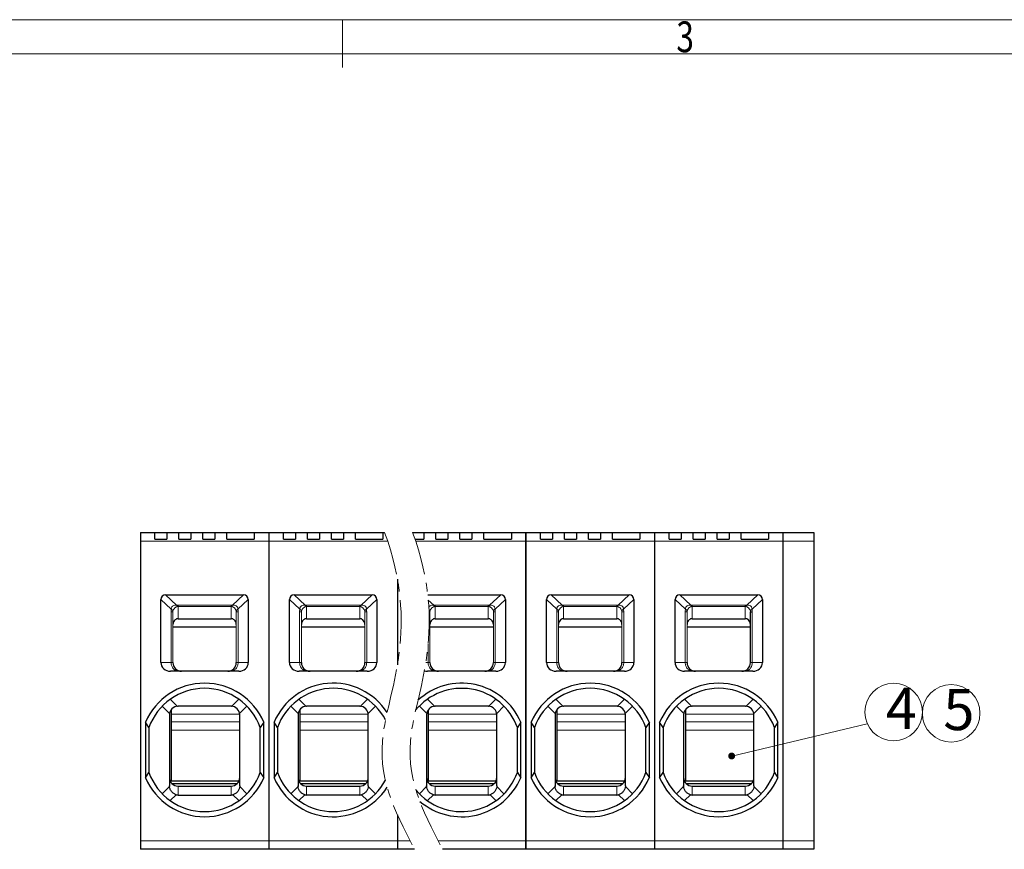
# Model space of a CAD drawing. Units: millimetres. Extents: x 1925 to 2222, y -1995 to -1781.
# Drawn here: x 2050 to 2122, y -1847 to -1786 of the extents above; entities that cross this region are included whole.
import ezdxf
from ezdxf.enums import TextEntityAlignment as Align

# ---------------------------------------------------------------- set-up
doc = ezdxf.new("R2010")
doc.units = ezdxf.units.MM
doc.linetypes.add('CENTER', pattern=[50.8, 31.75, -6.35, 6.35, -6.35])
for name, color, linetype, lineweight in [('center', 1, 'CENTER', 9), ('dim', 31, 'Continuous', 9), ('from', 7, 'Continuous', 13), ('hatch', 61, 'Continuous', 9), ('text', 4, 'Continuous', 13)]:
    doc.layers.add(name, color=color, linetype=linetype, lineweight=lineweight)
doc.styles.add('BOM', font='gbenor.shx', dxfattribs={"width": 0.85, "oblique": 5, "bigfont": 'gbcbig.shx'})
doc.styles.add('romantic', font='romantic.ttf')
doc.styles.add('tony_dim', font='gbenor.shx', dxfattribs={"width": 0.8})
doc.styles.add('TXT', font='txt.shx', dxfattribs={"bigfont": 'gbcbig.shx'})
doc.dimstyles.new('YanXiu', dxfattribs={"dimtxt": 3, "dimasz": 2, "dimexe": 1, "dimexo": 0.1, "dimgap": 1, "dimtad": 1, "dimzin": 0, "dimdsep": 46, "dimtxsty": 'BOM', "dimblk": 'CLOSEDBLANK', "dimcen": 0.09, "dimclrd": 256, "dimclre": 256, "dimclrt": 256, "dimadec": 0, "dimazin": 0, "dimtfac": 1, "dimtmove": 0, "dimatfit": 3, "dimldrblk": 'CLOSEDBLANK', "dimfxl": 1, "dimtolj": 1, "dimtzin": 0, "dimlwd": -1, "dimarcsym": 0})

# ---------------------------------------------------------------- blocks, each defined once
blk = doc.blocks.new('对外图框')
at = {"layer": 'from', "color": 7, "lineweight": 9}
for p, q in [((1332.066, 991.409), (1619.066, 991.409)), ((1475.566, 991.409), (1475.566, 987.912)), ((1334.566, 988.909), (1616.566, 988.909))]:
    blk.add_line(p, q, dxfattribs=at)
at = {"layer": 'from', "color": 123, "lineweight": 9, "style": 'BOM', "width": 0.75}
blk.add_text('3', height=2.25, dxfattribs=at).set_placement((1500.566, 990.161), align=Align.MIDDLE_CENTER)
for tag, p, height in [('TL02', (1341.476, 984.908), 3), ('MM', (1581.013, 815.233), 2.5), ('1', (1611.572, 815.032), 2.5), ('1:1', (1581.013, 810.239), 2.5), ('TL-02-NAME-ASM.', (1577.329, 795.173), 2.5)]:
    blk.add_attdef(tag, p, '', height=height, dxfattribs=at)
at = {"layer": 'from', "color": 123, "lineweight": 9, "style": 'TXT'}
blk.add_attdef('唐麒贸', text='', height=3, dxfattribs=at).set_placement((1525.344, 816.385), align=Align.MIDDLE_CENTER)
at = {"layer": 'from', "color": 123, "lineweight": 9, "style": 'BOM'}
blk.add_attdef('DWG.DATE', text='', height=3, dxfattribs=at).set_placement((1544.32, 816.385), align=Align.MIDDLE_LEFT)
at = {"layer": 'from', "color": 123, "lineweight": 9, "style": 'BOM', "width": 0.75}
blk.add_attdef('1', text='', height=2.5, dxfattribs=at).set_placement((1609.557, 815.032), align=Align.RIGHT)
at = {"layer": 'from', "color": 123, "lineweight": 30, "style": 'romantic', "flags": 12}
blk.add_attdef('TLB-100-XP-XC', text='', height=3, dxfattribs=at).set_placement((1596.217, 803.976), align=Align.MIDDLE_CENTER)
blk = doc.blocks.new('_ClosedBlank')
at = {"color": 0, "linetype": 'ByBlock', "lineweight": -2}
for p, q in [((-1, 0.167), (0, 0)), ((-1, 0.167), (-1, -0.167)), ((0, 0), (-1, -0.167))]:
    blk.add_line(p, q, dxfattribs=at)

msp = doc.modelspace()

# ---------------------------------------------------------------- linework, layer by layer
at = {"color": 7, "linetype": 'Continuous'}
for p, q in [((2058.642, -1823.603), (2058.642, -1846.728)), ((2058.642, -1823.603), (2076.46, -1823.603)), ((2059.704, -1824.103), (2059.704, -1823.603)), ((2059.704, -1824.103), (2060.579, -1824.103)), ((2060.579, -1823.603), (2060.579, -1824.103)), ((2061.454, -1824.103), (2061.454, -1823.603)), ((2061.454, -1824.103), (2062.329, -1824.103)), ((2062.329, -1823.603), (2062.329, -1824.103)), ((2063.204, -1824.103), (2063.204, -1823.603)), ((2063.204, -1824.103), (2064.079, -1824.103)), ((2064.079, -1823.603), (2064.079, -1824.103)), ((2064.954, -1824.103), (2064.954, -1823.603)), ((2064.954, -1824.103), (2066.954, -1824.103)), ((2066.954, -1823.603), (2066.954, -1824.103)), ((2068.017, -1823.603), (2068.017, -1846.728)), ((2069.079, -1824.103), (2069.079, -1823.603)), ((2069.079, -1824.103), (2069.954, -1824.103)), ((2069.954, -1823.603), (2069.954, -1824.103)), ((2070.829, -1824.103), (2070.829, -1823.603)), ((2070.829, -1824.103), (2071.704, -1824.103)), ((2071.704, -1823.603), (2071.704, -1824.103)), ((2072.579, -1824.103), (2072.579, -1823.603)), ((2072.579, -1824.103), (2073.454, -1824.103)), ((2073.454, -1823.603), (2073.454, -1824.103)), ((2074.329, -1824.103), (2074.329, -1823.603)), ((2074.329, -1824.103), (2076.329, -1824.103)), ((2076.329, -1823.603), (2076.329, -1824.103)), ((2078.504, -1823.603), (2086.767, -1823.603)), ((2078.679, -1824.103), (2079.329, -1824.103)), ((2079.329, -1823.603), (2079.329, -1824.103)), ((2080.204, -1824.103), (2080.204, -1823.603)), ((2080.204, -1824.103), (2081.079, -1824.103)), ((2081.079, -1823.603), (2081.079, -1824.103)), ((2081.954, -1824.103), (2081.954, -1823.603)), ((2081.954, -1824.103), (2082.829, -1824.103)), ((2082.829, -1823.603), (2082.829, -1824.103)), ((2083.704, -1824.103), (2083.704, -1823.603)), ((2083.704, -1824.103), (2085.704, -1824.103)), ((2085.704, -1823.603), (2085.704, -1824.103)), ((2086.767, -1846.728), (2086.767, -1823.603)), ((2086.767, -1823.603), (2107.767, -1823.603)), ((2086.767, -1823.603), (2086.767, -1846.728)), ((2087.829, -1824.103), (2087.829, -1823.603)), ((2087.829, -1824.103), (2088.704, -1824.103)), ((2088.704, -1823.603), (2088.704, -1824.103)), ((2089.579, -1824.103), (2089.579, -1823.603)), ((2089.579, -1824.103), (2090.454, -1824.103)), ((2090.454, -1823.603), (2090.454, -1824.103)), ((2091.329, -1824.103), (2091.329, -1823.603)), ((2091.329, -1824.103), (2092.204, -1824.103)), ((2092.204, -1823.603), (2092.204, -1824.103)), ((2093.079, -1824.103), (2093.079, -1823.603)), ((2093.079, -1824.103), (2095.079, -1824.103)), ((2095.079, -1823.603), (2095.079, -1824.103)), ((2096.142, -1823.603), (2096.142, -1846.728)), ((2097.204, -1824.103), (2097.204, -1823.603)), ((2097.204, -1824.103), (2098.079, -1824.103)), ((2098.079, -1823.603), (2098.079, -1824.103)), ((2098.954, -1824.103), (2098.954, -1823.603)), ((2098.954, -1824.103), (2099.829, -1824.103)), ((2099.829, -1823.603), (2099.829, -1824.103)), ((2100.704, -1824.103), (2100.704, -1823.603)), ((2100.704, -1824.103), (2101.579, -1824.103)), ((2101.579, -1823.603), (2101.579, -1824.103)), ((2102.454, -1824.103), (2102.454, -1823.603)), ((2102.454, -1824.103), (2104.454, -1824.103)), ((2104.454, -1823.603), (2104.454, -1824.103)), ((2105.517, -1846.728), (2105.517, -1823.603)), ((2107.767, -1823.603), (2107.767, -1846.728)), ((2077.392, -1827.009), (2077.392, -1833.275)), ((2060.482, -1828.165), (2066.176, -1828.165)), ((2069.857, -1828.165), (2075.551, -1828.165)), ((2079.604, -1828.165), (2084.926, -1828.165)), ((2088.607, -1828.165), (2094.301, -1828.165)), ((2097.982, -1828.165), (2103.676, -1828.165)), ((2060.142, -1833.103), (2060.142, -1828.501)), ((2066.517, -1828.501), (2066.517, -1833.103)), ((2069.517, -1833.103), (2069.517, -1828.501)), ((2075.892, -1828.501), (2075.892, -1833.103)), ((2085.267, -1828.501), (2085.267, -1833.103)), ((2088.267, -1833.103), (2088.267, -1828.501)), ((2094.642, -1828.501), (2094.642, -1833.103)), ((2097.642, -1833.103), (2097.642, -1828.501)), ((2104.017, -1828.501), (2104.017, -1833.103)), ((2103.142, -1829.407), (2103.274, -1829.407)), ((2103.142, -1833.103), (2103.142, -1829.407)), ((2061.017, -1830.488), (2065.642, -1830.488)), ((2061.392, -1829.898), (2065.267, -1829.898)), ((2070.392, -1830.488), (2075.017, -1830.488)), ((2070.767, -1829.898), (2074.642, -1829.898)), ((2079.767, -1830.488), (2084.392, -1830.488)), ((2080.142, -1829.898), (2084.017, -1829.898)), ((2089.142, -1830.488), (2093.767, -1830.488)), ((2089.517, -1829.898), (2093.392, -1829.898)), ((2098.517, -1830.488), (2103.142, -1830.488)), ((2098.892, -1829.898), (2102.767, -1829.898)), ((2065.818, -1833.728), (2060.84, -1833.728)), ((2075.193, -1833.728), (2070.215, -1833.728)), ((2084.568, -1833.728), (2079.59, -1833.728)), ((2093.943, -1833.728), (2088.965, -1833.728)), ((2103.318, -1833.728), (2098.34, -1833.728)), ((2065.267, -1836.289), (2061.392, -1836.289)), ((2065.284, -1836.29), (2065.267, -1836.289)), ((2074.642, -1836.289), (2070.767, -1836.289)), ((2074.659, -1836.29), (2074.642, -1836.289)), ((2084.017, -1836.289), (2080.142, -1836.289)), ((2084.034, -1836.29), (2084.017, -1836.289)), ((2093.392, -1836.289), (2089.517, -1836.289)), ((2093.409, -1836.29), (2093.392, -1836.289)), ((2102.767, -1836.289), (2098.892, -1836.289)), ((2102.784, -1836.29), (2102.767, -1836.289)), ((2060.767, -1836.915), (2060.766, -1842.103)), ((2060.892, -1836.546), (2060.892, -1841.726)), ((2065.892, -1842.103), (2065.892, -1836.915)), ((2070.142, -1836.915), (2070.141, -1842.103)), ((2070.267, -1836.546), (2070.267, -1841.726)), ((2075.267, -1842.103), (2075.267, -1836.915)), ((2079.517, -1836.915), (2079.516, -1842.103)), ((2079.642, -1836.546), (2079.642, -1841.726)), ((2084.642, -1842.103), (2084.642, -1836.915)), ((2088.892, -1836.915), (2088.891, -1842.103)), ((2089.017, -1836.546), (2089.017, -1841.726)), ((2094.017, -1842.103), (2094.017, -1836.915)), ((2098.267, -1836.915), (2098.266, -1842.103)), ((2098.392, -1836.546), (2098.392, -1841.726)), ((2103.392, -1842.103), (2103.392, -1836.915)), ((2059.017, -1837.453), (2059.017, -1841.502)), ((2059.267, -1837.843), (2059.017, -1837.453)), ((2067.642, -1837.453), (2067.392, -1837.843)), ((2067.642, -1841.502), (2067.642, -1837.453)), ((2068.392, -1837.453), (2068.392, -1841.502)), ((2068.642, -1837.843), (2068.392, -1837.453)), ((2086.392, -1837.453), (2086.142, -1837.843)), ((2086.392, -1841.502), (2086.392, -1837.453)), ((2087.142, -1837.453), (2087.142, -1841.502)), ((2087.392, -1837.843), (2087.142, -1837.453)), ((2095.767, -1837.453), (2095.517, -1837.843)), ((2095.767, -1841.502), (2095.767, -1837.453)), ((2096.517, -1837.453), (2096.517, -1841.502)), ((2096.767, -1837.843), (2096.517, -1837.453)), ((2105.142, -1837.453), (2104.892, -1837.843)), ((2105.142, -1841.502), (2105.142, -1837.453)), ((2059.267, -1837.843), (2059.267, -1841.112)), ((2067.392, -1841.112), (2067.392, -1837.843)), ((2068.642, -1837.843), (2068.642, -1841.112)), ((2086.142, -1841.112), (2086.142, -1837.843)), ((2087.392, -1837.843), (2087.392, -1841.112)), ((2095.517, -1841.112), (2095.517, -1837.843)), ((2096.767, -1837.843), (2096.767, -1841.112)), ((2104.892, -1841.112), (2104.892, -1837.843)), ((2059.017, -1841.502), (2059.267, -1841.112)), ((2067.392, -1841.112), (2067.642, -1841.502)), ((2068.392, -1841.502), (2068.642, -1841.112)), ((2086.142, -1841.112), (2086.392, -1841.502)), ((2087.142, -1841.502), (2087.392, -1841.112)), ((2095.517, -1841.112), (2095.767, -1841.502)), ((2096.517, -1841.502), (2096.767, -1841.112)), ((2104.892, -1841.112), (2105.142, -1841.502)), ((2060.819, -1841.726), (2065.839, -1841.726)), ((2065.67, -1841.96), (2060.989, -1841.96)), ((2070.194, -1841.726), (2075.214, -1841.726)), ((2075.045, -1841.96), (2070.364, -1841.96)), ((2079.569, -1841.726), (2084.589, -1841.726)), ((2084.42, -1841.96), (2079.739, -1841.96)), ((2088.944, -1841.726), (2093.964, -1841.726)), ((2093.795, -1841.96), (2089.114, -1841.96)), ((2098.319, -1841.726), (2103.339, -1841.726)), ((2103.17, -1841.96), (2098.489, -1841.96)), ((2060.766, -1842.103), (2060.767, -1842.155)), ((2061.392, -1842.115), (2065.267, -1842.115)), ((2061.392, -1842.764), (2065.267, -1842.764)), ((2065.892, -1842.103), (2065.892, -1842.155)), ((2070.141, -1842.103), (2070.142, -1842.155)), ((2070.767, -1842.115), (2074.642, -1842.115)), ((2074.642, -1842.764), (2070.767, -1842.764)), ((2075.267, -1842.103), (2075.267, -1842.155)), ((2079.516, -1842.103), (2079.517, -1842.155)), ((2080.142, -1842.115), (2084.017, -1842.115)), ((2084.017, -1842.764), (2080.142, -1842.764)), ((2084.642, -1842.103), (2084.642, -1842.155)), ((2088.891, -1842.103), (2088.892, -1842.155)), ((2089.517, -1842.115), (2093.392, -1842.115)), ((2093.392, -1842.764), (2089.517, -1842.764)), ((2094.017, -1842.103), (2094.017, -1842.155)), ((2098.266, -1842.103), (2098.267, -1842.155)), ((2098.892, -1842.115), (2102.767, -1842.115)), ((2102.767, -1842.764), (2098.892, -1842.764)), ((2103.392, -1842.103), (2103.392, -1842.155)), ((2077.392, -1844.199), (2077.392, -1846.728)), ((2078.636, -1846.728), (2058.642, -1846.728)), ((2086.767, -1846.728), (2080.679, -1846.728)), ((2107.767, -1846.728), (2086.767, -1846.728))]:
    msp.add_line(p, q, dxfattribs=at)
for centre, radius, start, end in [((2061.642, -1833.103), 0.625, 180, 270), ((2065.017, -1833.103), 0.625, 270, 0), ((2071.017, -1833.103), 0.625, 180, 270), ((2074.392, -1833.103), 0.625, 270, 0), ((2080.392, -1833.103), 0.625, 180, 270), ((2083.767, -1833.103), 0.625, 270, 0), ((2089.767, -1833.103), 0.625, 180, 270), ((2093.142, -1833.103), 0.625, 270, 0), ((2099.142, -1833.103), 0.625, 180, 270), ((2102.517, -1833.103), 0.625, 270, 0), ((2063.329, -1839.29), 4.687, 23.07445, 156.92694), ((2072.704, -1839.29), 4.687, 32.86244, 156.92694), ((2082.079, -1839.29), 4.687, 23.07445, 132.84073), ((2091.454, -1839.29), 4.687, 23.07445, 156.92694), ((2100.829, -1839.29), 4.687, 23.07445, 156.92694), ((2063.329, -1839.29), 4.312, 19.60497, 160.39543), ((2072.704, -1839.29), 4.312, 27.63395, 160.39543), ((2082.079, -1839.29), 4.312, 19.60497, 141.12951), ((2091.454, -1839.29), 4.312, 19.60497, 160.39543), ((2100.829, -1839.29), 4.312, 19.60497, 160.39543), ((2061.392, -1836.915), 0.625, 90, 180), ((2061.311, -1833.613), 2.677, 270.6108, 271.36467), ((2061.188, -1828.056), 8.236, 271.29548, 271.41559), ((2065.267, -1836.915), 0.625, 0, 89.99439), ((2065.348, -1833.607), 2.683, 268.63242, 269.38141), ((2070.767, -1836.915), 0.625, 90, 180), ((2070.686, -1833.613), 2.677, 270.61079, 271.36467), ((2070.563, -1828.057), 8.234, 271.29547, 271.41561), ((2074.642, -1836.915), 0.625, 0, 89.99439), ((2074.723, -1833.607), 2.683, 268.63242, 269.38141), ((2080.142, -1836.915), 0.625, 90, 180), ((2080.061, -1833.613), 2.677, 270.61079, 271.36467), ((2079.938, -1828.057), 8.234, 271.29547, 271.41561), ((2084.017, -1836.915), 0.625, 0, 89.99439), ((2084.098, -1833.607), 2.683, 268.63242, 269.38141), ((2089.517, -1836.915), 0.625, 90, 180), ((2089.436, -1833.613), 2.677, 270.61079, 271.36467), ((2089.313, -1828.057), 8.234, 271.29547, 271.41561), ((2093.392, -1836.915), 0.625, 0, 89.99439), ((2093.473, -1833.607), 2.683, 268.63242, 269.38141), ((2098.892, -1836.915), 0.625, 90, 180), ((2098.811, -1833.613), 2.677, 270.61079, 271.36467), ((2098.688, -1828.057), 8.234, 271.29547, 271.41561), ((2102.767, -1836.915), 0.625, 0, 89.99439), ((2102.848, -1833.607), 2.683, 268.63242, 269.38141), ((2063.329, -1839.665), 4.312, 199.60497, 340.39543), ((2072.704, -1839.665), 4.312, 199.60497, 332.06852), ((2082.079, -1839.665), 4.312, 219.52893, 340.39543), ((2091.454, -1839.665), 4.312, 199.60497, 340.39543), ((2100.829, -1839.665), 4.312, 199.60497, 340.39543), ((2063.329, -1839.665), 4.687, 203.07445, 336.92694), ((2061.392, -1841.49), 0.625, 180, 270), ((2065.267, -1841.49), 0.625, 270, 0), ((2072.704, -1839.665), 4.687, 203.07445, 327.27207), ((2070.767, -1841.49), 0.625, 180, 270), ((2074.642, -1841.49), 0.625, 270, 0), ((2082.079, -1839.665), 4.687, 229.48169, 336.92694), ((2080.142, -1841.49), 0.625, 180, 270), ((2084.017, -1841.49), 0.625, 270, 0), ((2091.454, -1839.665), 4.687, 203.07445, 336.92694), ((2089.517, -1841.49), 0.625, 180, 270), ((2093.392, -1841.49), 0.625, 270, 0), ((2100.829, -1839.665), 4.687, 203.07445, 336.92694), ((2098.892, -1841.49), 0.625, 180, 270), ((2102.767, -1841.49), 0.625, 270, 0)]:
    msp.add_arc(centre, radius, start, end, dxfattribs=at)
for centre, major_axis, ratio, start_param, end_param in [((2060.561, -1828.578), (0.333, -0.308), 0.826618, -3.871368, -2.489269), ((2066.097, -1828.578), (0.333, 0.308), 0.826618, -0.652324, 0.729775), ((2069.936, -1828.578), (0.333, -0.308), 0.826618, -3.871368, -2.489269), ((2075.472, -1828.578), (0.333, 0.308), 0.826618, -0.652324, 0.729775), ((2084.847, -1828.578), (0.333, 0.308), 0.826618, -0.652324, 0.729775), ((2088.686, -1828.578), (0.333, -0.308), 0.826618, -3.871368, -2.489269), ((2094.222, -1828.578), (0.333, 0.308), 0.826618, -0.652324, 0.729775), ((2098.061, -1828.578), (0.333, -0.308), 0.826618, -3.871368, -2.489269), ((2103.597, -1828.578), (0.333, 0.308), 0.826618, -0.652324, 0.729775), ((2061.392, -1830.321), (0, -0.424), 0.884554, -2.507276, -1.570796), ((2065.267, -1830.321), (0, -0.424), 0.884554, 1.570796, 2.507276), ((2070.767, -1830.321), (0, -0.424), 0.884554, -2.507276, -1.570796), ((2074.642, -1830.321), (0, -0.424), 0.884554, 1.570796, 2.507276), ((2080.142, -1830.321), (0, -0.424), 0.884554, -2.507276, -1.570796), ((2084.017, -1830.321), (0, -0.424), 0.884554, 1.570796, 2.507276), ((2089.517, -1830.321), (0, -0.424), 0.884554, -2.507276, -1.570796), ((2093.392, -1830.321), (0, -0.424), 0.884554, 1.570796, 2.507276), ((2098.892, -1830.321), (0, -0.424), 0.884554, -2.507276, -1.570796), ((2102.767, -1830.321), (0, -0.424), 0.884554, 1.570796, 2.507276), ((2060.84, -1833.103), (0.699, 0), 0.894427, -3.141593, -1.570796), ((2065.818, -1833.103), (0.699, 0), 0.894427, -1.570796, 0), ((2070.215, -1833.103), (0.699, 0), 0.894427, -3.141593, -1.570796), ((2075.193, -1833.103), (0.699, 0), 0.894427, -1.570796, 0), ((2084.568, -1833.103), (0.699, 0), 0.894427, -1.570796, 0), ((2088.965, -1833.103), (0.699, 0), 0.894427, -3.141593, -1.570796), ((2093.943, -1833.103), (0.699, 0), 0.894427, -1.570796, 0), ((2098.34, -1833.103), (0.699, 0), 0.894427, -3.141593, -1.570796), ((2103.318, -1833.103), (0.699, 0), 0.894427, -1.570796, 0), ((2079.59, -1833.103), (0.699, 0), 0.894427, -1.905391, -1.570796), ((2061.392, -1841.779), (0, -0.985), 0.634609, -0.208831, 0), ((2065.267, -1841.779), (0, -0.985), 0.634609, 0, 0.208831), ((2070.767, -1841.779), (0, -0.985), 0.634609, -0.208831, 0), ((2074.642, -1841.779), (0, -0.985), 0.634609, 0, 0.208831), ((2080.142, -1841.779), (0, -0.985), 0.634609, -0.208831, 0), ((2084.017, -1841.779), (0, -0.985), 0.634609, 0, 0.208831), ((2089.517, -1841.779), (0, -0.985), 0.634609, -0.208831, 0), ((2093.392, -1841.779), (0, -0.985), 0.634609, 0, 0.208831), ((2098.892, -1841.779), (0, -0.985), 0.634609, -0.208831, 0), ((2102.767, -1841.779), (0, -0.985), 0.634609, 0, 0.208831)]:
    msp.add_ellipse(centre, major_axis=major_axis, ratio=ratio, start_param=start_param, end_param=end_param, dxfattribs=at)
for points, knots in [([(2061.392, -1829.898), (2061.351, -1829.898), (2061.27, -1829.913), (2061.2, -1829.954), (2061.169, -1829.979)], [0, 0, 0, 0, 0.506553, 1, 1, 1, 1]), ([(2065.489, -1829.979), (2065.458, -1829.954), (2065.388, -1829.913), (2065.307, -1829.898), (2065.267, -1829.898)], [0, 0, 0, 0, 0.493447, 1, 1, 1, 1]), ([(2070.767, -1829.898), (2070.726, -1829.898), (2070.645, -1829.913), (2070.575, -1829.954), (2070.544, -1829.979)], [0, 0, 0, 0, 0.506555, 1, 1, 1, 1]), ([(2074.864, -1829.979), (2074.833, -1829.954), (2074.763, -1829.913), (2074.682, -1829.898), (2074.642, -1829.898)], [0, 0, 0, 0, 0.493445, 1, 1, 1, 1]), ([(2080.142, -1829.898), (2080.101, -1829.898), (2080.02, -1829.913), (2079.95, -1829.954), (2079.919, -1829.979)], [0, 0, 0, 0, 0.506555, 1, 1, 1, 1]), ([(2084.239, -1829.979), (2084.208, -1829.954), (2084.138, -1829.913), (2084.057, -1829.898), (2084.017, -1829.898)], [0, 0, 0, 0, 0.493445, 1, 1, 1, 1]), ([(2089.517, -1829.898), (2089.476, -1829.898), (2089.395, -1829.913), (2089.325, -1829.954), (2089.294, -1829.979)], [0, 0, 0, 0, 0.506555, 1, 1, 1, 1]), ([(2093.614, -1829.979), (2093.583, -1829.954), (2093.513, -1829.913), (2093.432, -1829.898), (2093.392, -1829.898)], [0, 0, 0, 0, 0.493445, 1, 1, 1, 1]), ([(2098.892, -1829.898), (2098.851, -1829.898), (2098.77, -1829.913), (2098.7, -1829.954), (2098.669, -1829.979)], [0, 0, 0, 0, 0.506555, 1, 1, 1, 1]), ([(2102.989, -1829.979), (2102.958, -1829.954), (2102.888, -1829.913), (2102.807, -1829.898), (2102.767, -1829.898)], [0, 0, 0, 0, 0.493445, 1, 1, 1, 1]), ([(2061.262, -1842.742), (2061.197, -1842.721), (2061.068, -1842.66), (2060.905, -1842.515), (2060.793, -1842.323), (2060.767, -1842.176), (2060.767, -1842.103)], [0, 0, 0, 0, 0.238905, 0.491606, 0.74672, 1, 1, 1, 1]), ([(2065.892, -1842.103), (2065.892, -1842.176), (2065.865, -1842.323), (2065.753, -1842.515), (2065.591, -1842.66), (2065.461, -1842.721), (2065.396, -1842.742)], [0, 0, 0, 0, 0.25328, 0.508394, 0.761095, 1, 1, 1, 1]), ([(2070.637, -1842.742), (2070.572, -1842.721), (2070.443, -1842.66), (2070.28, -1842.515), (2070.168, -1842.323), (2070.142, -1842.176), (2070.142, -1842.103)], [0, 0, 0, 0, 0.23893, 0.491616, 0.746721, 1, 1, 1, 1]), ([(2075.267, -1842.103), (2075.267, -1842.176), (2075.24, -1842.323), (2075.128, -1842.515), (2074.966, -1842.66), (2074.836, -1842.721), (2074.771, -1842.742)], [0, 0, 0, 0, 0.253279, 0.508384, 0.76107, 1, 1, 1, 1]), ([(2080.012, -1842.742), (2079.947, -1842.721), (2079.818, -1842.66), (2079.655, -1842.515), (2079.543, -1842.323), (2079.517, -1842.176), (2079.517, -1842.103)], [0, 0, 0, 0, 0.23893, 0.491616, 0.746721, 1, 1, 1, 1]), ([(2084.642, -1842.103), (2084.642, -1842.176), (2084.615, -1842.323), (2084.503, -1842.515), (2084.341, -1842.66), (2084.211, -1842.721), (2084.146, -1842.742)], [0, 0, 0, 0, 0.253279, 0.508384, 0.76107, 1, 1, 1, 1]), ([(2089.387, -1842.742), (2089.322, -1842.721), (2089.193, -1842.66), (2089.03, -1842.515), (2088.918, -1842.323), (2088.892, -1842.176), (2088.892, -1842.103)], [0, 0, 0, 0, 0.23893, 0.491616, 0.746721, 1, 1, 1, 1]), ([(2094.017, -1842.103), (2094.017, -1842.176), (2093.99, -1842.323), (2093.878, -1842.515), (2093.716, -1842.66), (2093.586, -1842.721), (2093.521, -1842.742)], [0, 0, 0, 0, 0.253279, 0.508384, 0.76107, 1, 1, 1, 1]), ([(2098.762, -1842.742), (2098.697, -1842.721), (2098.568, -1842.66), (2098.405, -1842.515), (2098.293, -1842.323), (2098.267, -1842.176), (2098.267, -1842.103)], [0, 0, 0, 0, 0.23893, 0.491616, 0.746721, 1, 1, 1, 1]), ([(2103.392, -1842.103), (2103.392, -1842.176), (2103.365, -1842.323), (2103.253, -1842.515), (2103.091, -1842.66), (2102.961, -1842.721), (2102.896, -1842.742)], [0, 0, 0, 0, 0.253279, 0.508384, 0.76107, 1, 1, 1, 1])]:
    msp.add_open_spline(points, degree=3, knots=knots, dxfattribs=at)
at = {"layer": 'center', "color": 3, "ltscale": 0.1}
for points in [[(2076.46, -1823.603), (2079.007, -1830.59), (2074.725, -1839.017), (2077.072, -1843.695), (2078.636, -1846.728)], [(2078.504, -1823.603), (2081.05, -1830.59), (2076.768, -1839.017), (2079.116, -1843.695), (2080.679, -1846.728)]]:
    msp.add_open_spline(points, degree=3, knots=[11.077037, 11.077037, 11.077037, 11.077037, 23.514092, 35.327659, 35.327659, 35.327659, 35.327659], dxfattribs=at)
at = {"layer": 'hatch', "linetype": 'Continuous'}
for p, q in [((2076.678, -1824.228), (2058.642, -1824.228)), ((2086.767, -1824.228), (2078.721, -1824.228)), ((2107.767, -1824.228), (2086.767, -1824.228)), ((2061.289, -1828.911), (2060.482, -1828.165)), ((2066.176, -1828.165), (2065.369, -1828.911)), ((2070.664, -1828.911), (2069.857, -1828.165)), ((2075.551, -1828.165), (2074.744, -1828.911)), ((2084.926, -1828.165), (2084.119, -1828.911)), ((2089.414, -1828.911), (2088.607, -1828.165)), ((2094.301, -1828.165), (2093.494, -1828.911)), ((2098.789, -1828.911), (2097.982, -1828.165)), ((2103.676, -1828.165), (2102.869, -1828.911)), ((2060.142, -1828.501), (2060.898, -1829.2)), ((2061.392, -1829.002), (2061.368, -1829.005)), ((2061.392, -1828.906), (2061.392, -1829.898)), ((2065.267, -1828.906), (2061.392, -1828.906)), ((2065.267, -1829.002), (2061.392, -1829.002)), ((2065.267, -1829.898), (2065.267, -1828.906)), ((2065.29, -1829.005), (2065.267, -1829.002)), ((2065.76, -1829.2), (2066.517, -1828.501)), ((2069.517, -1828.501), (2070.273, -1829.2)), ((2070.767, -1829.002), (2070.743, -1829.005)), ((2074.642, -1828.906), (2070.767, -1828.906)), ((2070.767, -1828.906), (2070.767, -1829.898)), ((2074.642, -1829.002), (2070.767, -1829.002)), ((2074.642, -1829.898), (2074.642, -1828.906)), ((2075.135, -1829.2), (2075.892, -1828.501)), ((2080.039, -1828.911), (2079.642, -1828.544)), ((2080.142, -1829.002), (2080.118, -1829.005)), ((2084.017, -1828.906), (2080.142, -1828.906)), ((2080.142, -1828.906), (2080.142, -1829.898)), ((2084.017, -1829.002), (2080.142, -1829.002)), ((2084.017, -1829.898), (2084.017, -1828.906)), ((2084.51, -1829.2), (2085.267, -1828.501)), ((2088.267, -1828.501), (2089.023, -1829.2)), ((2089.517, -1829.002), (2089.493, -1829.005)), ((2093.392, -1828.906), (2089.517, -1828.906)), ((2089.517, -1828.906), (2089.517, -1829.898)), ((2093.392, -1829.002), (2089.517, -1829.002)), ((2093.392, -1829.898), (2093.392, -1828.906)), ((2093.885, -1829.2), (2094.642, -1828.501)), ((2097.642, -1828.501), (2098.398, -1829.2)), ((2098.892, -1829.002), (2098.868, -1829.005)), ((2102.767, -1828.906), (2098.892, -1828.906)), ((2098.892, -1828.906), (2098.892, -1829.898)), ((2102.767, -1829.002), (2098.892, -1829.002)), ((2102.767, -1829.898), (2102.767, -1828.906)), ((2103.26, -1829.2), (2104.017, -1828.501)), ((2060.885, -1829.407), (2060.885, -1833.103)), ((2061.017, -1829.407), (2060.885, -1829.407)), ((2061.02, -1829.358), (2061.017, -1829.407)), ((2061.017, -1829.407), (2061.017, -1833.103)), ((2065.642, -1829.407), (2065.639, -1829.358)), ((2065.642, -1833.103), (2065.642, -1829.407)), ((2065.642, -1829.407), (2065.774, -1829.407)), ((2065.774, -1833.103), (2065.774, -1829.407)), ((2070.392, -1829.407), (2070.26, -1829.407)), ((2070.26, -1829.407), (2070.26, -1833.103)), ((2070.395, -1829.358), (2070.392, -1829.407)), ((2070.392, -1829.407), (2070.392, -1833.103)), ((2075.017, -1829.407), (2075.014, -1829.358)), ((2075.017, -1829.407), (2075.149, -1829.407)), ((2075.017, -1833.103), (2075.017, -1829.407)), ((2075.149, -1833.103), (2075.149, -1829.407)), ((2079.767, -1829.407), (2079.699, -1829.407)), ((2079.77, -1829.358), (2079.767, -1829.407)), ((2079.767, -1829.407), (2079.767, -1833.103)), ((2084.392, -1829.407), (2084.389, -1829.358)), ((2084.392, -1829.407), (2084.524, -1829.407)), ((2084.392, -1833.103), (2084.392, -1829.407)), ((2084.524, -1833.103), (2084.524, -1829.407)), ((2089.142, -1829.407), (2089.01, -1829.407)), ((2089.01, -1829.407), (2089.01, -1833.103)), ((2089.145, -1829.358), (2089.142, -1829.407)), ((2089.142, -1829.407), (2089.142, -1833.103)), ((2093.767, -1829.407), (2093.764, -1829.358)), ((2093.767, -1829.407), (2093.899, -1829.407)), ((2093.767, -1833.103), (2093.767, -1829.407)), ((2093.899, -1833.103), (2093.899, -1829.407)), ((2098.517, -1829.407), (2098.385, -1829.407)), ((2098.385, -1829.407), (2098.385, -1833.103)), ((2098.52, -1829.358), (2098.517, -1829.407)), ((2098.517, -1829.407), (2098.517, -1833.103)), ((2103.142, -1829.407), (2103.139, -1829.358)), ((2103.274, -1833.103), (2103.274, -1829.407)), ((2079.635, -1831.758), (2079.635, -1833.103)), ((2060.142, -1833.103), (2061.017, -1833.103)), ((2066.517, -1833.103), (2065.642, -1833.103)), ((2069.517, -1833.103), (2070.392, -1833.103)), ((2075.892, -1833.103), (2075.017, -1833.103)), ((2079.463, -1833.103), (2079.767, -1833.103)), ((2085.267, -1833.103), (2084.392, -1833.103)), ((2088.267, -1833.103), (2089.142, -1833.103)), ((2094.642, -1833.103), (2093.767, -1833.103)), ((2097.642, -1833.103), (2098.517, -1833.103)), ((2104.017, -1833.103), (2103.142, -1833.103)), ((2060.244, -1836.277), (2060.776, -1836.809)), ((2061.339, -1836.29), (2060.827, -1835.778)), ((2065.831, -1835.778), (2065.319, -1836.29)), ((2065.883, -1836.809), (2066.415, -1836.277)), ((2069.619, -1836.277), (2070.151, -1836.809)), ((2070.714, -1836.29), (2070.202, -1835.778)), ((2075.206, -1835.778), (2074.694, -1836.29)), ((2075.258, -1836.809), (2075.79, -1836.277)), ((2078.994, -1836.277), (2079.526, -1836.809)), ((2080.089, -1836.29), (2079.577, -1835.778)), ((2084.581, -1835.778), (2084.069, -1836.29)), ((2084.633, -1836.809), (2085.165, -1836.277)), ((2088.369, -1836.277), (2088.901, -1836.809)), ((2089.464, -1836.29), (2088.952, -1835.778)), ((2093.956, -1835.778), (2093.444, -1836.29)), ((2094.008, -1836.809), (2094.54, -1836.277)), ((2097.744, -1836.277), (2098.276, -1836.809)), ((2098.839, -1836.29), (2098.327, -1835.778)), ((2103.331, -1835.778), (2102.819, -1836.29)), ((2103.383, -1836.809), (2103.915, -1836.277)), ((2065.892, -1836.857), (2060.892, -1836.857)), ((2075.267, -1836.857), (2070.267, -1836.857)), ((2084.642, -1836.857), (2079.642, -1836.857)), ((2094.017, -1836.857), (2089.017, -1836.857)), ((2103.392, -1836.857), (2098.392, -1836.857)), ((2060.892, -1837.433), (2065.892, -1837.433)), ((2070.267, -1837.433), (2075.267, -1837.433)), ((2079.642, -1837.433), (2084.642, -1837.433)), ((2089.017, -1837.433), (2094.017, -1837.433)), ((2098.392, -1837.433), (2103.392, -1837.433)), ((2065.892, -1838.035), (2060.892, -1838.035)), ((2075.267, -1838.035), (2070.267, -1838.035)), ((2084.642, -1838.035), (2079.642, -1838.035)), ((2094.017, -1838.035), (2089.017, -1838.035)), ((2103.392, -1838.035), (2098.392, -1838.035)), ((2060.767, -1842.155), (2060.244, -1842.678)), ((2061.262, -1842.742), (2060.827, -1843.177)), ((2061.392, -1842.115), (2061.392, -1842.764)), ((2065.267, -1842.764), (2065.267, -1842.115)), ((2065.396, -1842.742), (2065.831, -1843.177)), ((2065.892, -1842.155), (2066.415, -1842.678)), ((2070.142, -1842.155), (2069.619, -1842.678)), ((2070.637, -1842.742), (2070.202, -1843.177)), ((2070.767, -1842.764), (2070.767, -1842.115)), ((2074.642, -1842.115), (2074.642, -1842.764)), ((2074.771, -1842.742), (2075.206, -1843.177)), ((2075.267, -1842.155), (2075.79, -1842.678)), ((2079.517, -1842.155), (2078.994, -1842.678)), ((2080.012, -1842.742), (2079.577, -1843.177)), ((2080.142, -1842.764), (2080.142, -1842.115)), ((2084.017, -1842.115), (2084.017, -1842.764)), ((2084.146, -1842.742), (2084.581, -1843.177)), ((2084.642, -1842.155), (2085.165, -1842.678)), ((2088.892, -1842.155), (2088.369, -1842.678)), ((2089.387, -1842.742), (2088.952, -1843.177)), ((2089.517, -1842.764), (2089.517, -1842.115)), ((2093.392, -1842.115), (2093.392, -1842.764)), ((2093.521, -1842.742), (2093.956, -1843.177)), ((2094.017, -1842.155), (2094.54, -1842.678)), ((2098.267, -1842.155), (2097.744, -1842.678)), ((2098.762, -1842.742), (2098.327, -1843.177)), ((2098.892, -1842.764), (2098.892, -1842.115)), ((2102.767, -1842.115), (2102.767, -1842.764)), ((2102.896, -1842.742), (2103.331, -1843.177)), ((2103.392, -1842.155), (2103.915, -1842.678)), ((2058.642, -1846.103), (2078.315, -1846.103)), ((2080.358, -1846.103), (2086.767, -1846.103)), ((2086.767, -1846.103), (2107.767, -1846.103))]:
    msp.add_line(p, q, dxfattribs=at)
for centre, radius, start, end in [((2061.392, -1829.902), 0.996, 90.01512, 95.91043), ((2065.266, -1829.903), 0.997, 84.09243, 89.98202), ((2070.767, -1829.899), 0.993, 90.00636, 95.91919), ((2074.641, -1829.902), 0.997, 84.09013, 89.98432), ((2074.642, -1829.102), 0.1, 76.28007, 89.94296), ((2080.142, -1829.899), 0.993, 90.00636, 95.91919), ((2084.016, -1829.902), 0.997, 84.09013, 89.98432), ((2084.017, -1829.102), 0.1, 76.28007, 89.94296), ((2089.517, -1829.899), 0.993, 90.00636, 95.91919), ((2093.391, -1829.902), 0.997, 84.09013, 89.98432), ((2093.392, -1829.102), 0.1, 76.28007, 89.94296), ((2098.892, -1829.899), 0.993, 90.00636, 95.91919), ((2102.766, -1829.902), 0.997, 84.09013, 89.98432), ((2102.767, -1829.102), 0.1, 76.28007, 89.94296)]:
    msp.add_arc(centre, radius, start, end, dxfattribs=at)
for points, knots in [([(2061.289, -1828.911), (2061.244, -1828.906), (2061.151, -1828.906), (2061.04, -1828.945), (2060.967, -1829.003), (2060.926, -1829.061), (2060.902, -1829.129), (2060.898, -1829.176), (2060.898, -1829.2)], [0, 0, 0, 0, 0.247195, 0.493799, 0.618812, 0.744969, 0.872278, 1, 1, 1, 1]), ([(2061.368, -1829.005), (2061.331, -1829.014), (2061.255, -1829.042), (2061.147, -1829.115), (2061.059, -1829.222), (2061.026, -1829.313), (2061.02, -1829.358)], [0, 0, 0, 0, 0.215575, 0.464685, 0.739489, 1, 1, 1, 1]), ([(2061.368, -1829.005), (2061.353, -1828.995), (2061.324, -1828.965), (2061.301, -1828.931), (2061.289, -1828.911)], [0, 0, 0, 0, 0.433282, 1, 1, 1, 1]), ([(2065.29, -1829.005), (2065.305, -1828.995), (2065.334, -1828.965), (2065.357, -1828.931), (2065.369, -1828.911)], [0, 0, 0, 0, 0.433215, 1, 1, 1, 1]), ([(2065.639, -1829.358), (2065.632, -1829.313), (2065.6, -1829.222), (2065.511, -1829.115), (2065.404, -1829.042), (2065.327, -1829.014), (2065.29, -1829.005)], [0, 0, 0, 0, 0.260511, 0.535315, 0.784423, 1, 1, 1, 1]), ([(2065.76, -1829.2), (2065.76, -1829.176), (2065.756, -1829.129), (2065.732, -1829.061), (2065.691, -1829.003), (2065.619, -1828.945), (2065.507, -1828.906), (2065.414, -1828.906), (2065.369, -1828.911)], [0, 0, 0, 0, 0.127722, 0.255031, 0.381188, 0.506201, 0.752805, 1, 1, 1, 1]), ([(2070.664, -1828.911), (2070.619, -1828.906), (2070.526, -1828.906), (2070.415, -1828.945), (2070.342, -1829.003), (2070.301, -1829.061), (2070.277, -1829.129), (2070.273, -1829.176), (2070.273, -1829.2)], [0, 0, 0, 0, 0.247194, 0.493798, 0.618811, 0.744968, 0.872277, 1, 1, 1, 1]), ([(2070.743, -1829.005), (2070.706, -1829.014), (2070.63, -1829.042), (2070.522, -1829.115), (2070.434, -1829.222), (2070.401, -1829.313), (2070.395, -1829.358)], [0, 0, 0, 0, 0.215585, 0.464683, 0.739488, 1, 1, 1, 1]), ([(2070.743, -1829.005), (2070.728, -1828.995), (2070.699, -1828.965), (2070.676, -1828.931), (2070.664, -1828.911)], [0, 0, 0, 0, 0.433283, 1, 1, 1, 1]), ([(2074.665, -1829.005), (2074.68, -1828.995), (2074.709, -1828.965), (2074.732, -1828.931), (2074.744, -1828.911)], [0, 0, 0, 0, 0.433206, 1, 1, 1, 1]), ([(2075.014, -1829.358), (2075.007, -1829.313), (2074.975, -1829.222), (2074.886, -1829.115), (2074.779, -1829.042), (2074.702, -1829.014), (2074.665, -1829.005)], [0, 0, 0, 0, 0.260512, 0.535317, 0.784413, 1, 1, 1, 1]), ([(2075.135, -1829.2), (2075.135, -1829.176), (2075.131, -1829.129), (2075.107, -1829.061), (2075.066, -1829.003), (2074.994, -1828.945), (2074.882, -1828.906), (2074.789, -1828.906), (2074.744, -1828.911)], [0, 0, 0, 0, 0.127723, 0.255032, 0.381189, 0.506202, 0.752806, 1, 1, 1, 1]), ([(2080.039, -1828.911), (2079.994, -1828.906), (2079.901, -1828.906), (2079.79, -1828.945), (2079.718, -1829.003), (2079.692, -1829.04), (2079.681, -1829.059)], [0, 0, 0, 0, 0.2471943, 0.4937978, 0.6188113, 0.737336, 0.737336, 0.737336, 0.737336]), ([(2080.118, -1829.005), (2080.081, -1829.014), (2080.005, -1829.042), (2079.897, -1829.115), (2079.809, -1829.222), (2079.776, -1829.313), (2079.77, -1829.358)], [0, 0, 0, 0, 0.215585, 0.464683, 0.739488, 1, 1, 1, 1]), ([(2080.118, -1829.005), (2080.103, -1828.995), (2080.074, -1828.965), (2080.051, -1828.931), (2080.039, -1828.911)], [0, 0, 0, 0, 0.433283, 1, 1, 1, 1]), ([(2084.04, -1829.005), (2084.055, -1828.995), (2084.084, -1828.965), (2084.107, -1828.931), (2084.119, -1828.911)], [0, 0, 0, 0, 0.433206, 1, 1, 1, 1]), ([(2084.389, -1829.358), (2084.382, -1829.313), (2084.35, -1829.222), (2084.261, -1829.115), (2084.154, -1829.042), (2084.077, -1829.014), (2084.04, -1829.005)], [0, 0, 0, 0, 0.260512, 0.535317, 0.784413, 1, 1, 1, 1]), ([(2084.51, -1829.2), (2084.51, -1829.176), (2084.506, -1829.129), (2084.482, -1829.061), (2084.441, -1829.003), (2084.369, -1828.945), (2084.257, -1828.906), (2084.164, -1828.906), (2084.119, -1828.911)], [0, 0, 0, 0, 0.127723, 0.255032, 0.381189, 0.506202, 0.752806, 1, 1, 1, 1]), ([(2089.414, -1828.911), (2089.369, -1828.906), (2089.276, -1828.906), (2089.165, -1828.945), (2089.092, -1829.003), (2089.051, -1829.061), (2089.027, -1829.129), (2089.023, -1829.176), (2089.023, -1829.2)], [0, 0, 0, 0, 0.247194, 0.493798, 0.618811, 0.744968, 0.872277, 1, 1, 1, 1]), ([(2089.493, -1829.005), (2089.456, -1829.014), (2089.38, -1829.042), (2089.272, -1829.115), (2089.184, -1829.222), (2089.151, -1829.313), (2089.145, -1829.358)], [0, 0, 0, 0, 0.215585, 0.464683, 0.739488, 1, 1, 1, 1]), ([(2089.493, -1829.005), (2089.478, -1828.995), (2089.449, -1828.965), (2089.426, -1828.931), (2089.414, -1828.911)], [0, 0, 0, 0, 0.433283, 1, 1, 1, 1]), ([(2093.415, -1829.005), (2093.43, -1828.995), (2093.459, -1828.965), (2093.482, -1828.931), (2093.494, -1828.911)], [0, 0, 0, 0, 0.433206, 1, 1, 1, 1]), ([(2093.764, -1829.358), (2093.757, -1829.313), (2093.725, -1829.222), (2093.636, -1829.115), (2093.529, -1829.042), (2093.452, -1829.014), (2093.415, -1829.005)], [0, 0, 0, 0, 0.260512, 0.535317, 0.784413, 1, 1, 1, 1]), ([(2093.885, -1829.2), (2093.885, -1829.176), (2093.881, -1829.129), (2093.857, -1829.061), (2093.816, -1829.003), (2093.744, -1828.945), (2093.632, -1828.906), (2093.539, -1828.906), (2093.494, -1828.911)], [0, 0, 0, 0, 0.127723, 0.255032, 0.381189, 0.506202, 0.752806, 1, 1, 1, 1]), ([(2098.789, -1828.911), (2098.744, -1828.906), (2098.651, -1828.906), (2098.54, -1828.945), (2098.467, -1829.003), (2098.426, -1829.061), (2098.402, -1829.129), (2098.398, -1829.176), (2098.398, -1829.2)], [0, 0, 0, 0, 0.247194, 0.493798, 0.618811, 0.744968, 0.872277, 1, 1, 1, 1]), ([(2098.868, -1829.005), (2098.831, -1829.014), (2098.755, -1829.042), (2098.647, -1829.115), (2098.559, -1829.222), (2098.526, -1829.313), (2098.52, -1829.358)], [0, 0, 0, 0, 0.215585, 0.464683, 0.739488, 1, 1, 1, 1]), ([(2098.868, -1829.005), (2098.853, -1828.995), (2098.824, -1828.965), (2098.801, -1828.931), (2098.789, -1828.911)], [0, 0, 0, 0, 0.433283, 1, 1, 1, 1]), ([(2102.79, -1829.005), (2102.805, -1828.995), (2102.834, -1828.965), (2102.857, -1828.931), (2102.869, -1828.911)], [0, 0, 0, 0, 0.433206, 1, 1, 1, 1]), ([(2103.139, -1829.358), (2103.132, -1829.313), (2103.1, -1829.222), (2103.011, -1829.115), (2102.904, -1829.042), (2102.827, -1829.014), (2102.79, -1829.005)], [0, 0, 0, 0, 0.260512, 0.535317, 0.784413, 1, 1, 1, 1]), ([(2103.26, -1829.2), (2103.26, -1829.176), (2103.256, -1829.129), (2103.232, -1829.061), (2103.191, -1829.003), (2103.119, -1828.945), (2103.007, -1828.906), (2102.914, -1828.906), (2102.869, -1828.911)], [0, 0, 0, 0, 0.127723, 0.255032, 0.381189, 0.506202, 0.752806, 1, 1, 1, 1]), ([(2060.898, -1829.2), (2060.896, -1829.217), (2060.888, -1829.285), (2060.885, -1829.355), (2060.885, -1829.407)], [0, 0, 0, 0, 0.246311, 1, 1, 1, 1]), ([(2061.02, -1829.358), (2061.02, -1829.345), (2061.015, -1829.317), (2060.99, -1829.277), (2060.95, -1829.237), (2060.917, -1829.212), (2060.898, -1829.2)], [0, 0, 0, 0, 0.184629, 0.403649, 0.673209, 1, 1, 1, 1]), ([(2065.639, -1829.358), (2065.638, -1829.345), (2065.644, -1829.317), (2065.668, -1829.277), (2065.708, -1829.237), (2065.741, -1829.212), (2065.76, -1829.2)], [0, 0, 0, 0, 0.184633, 0.403651, 0.67321, 1, 1, 1, 1]), ([(2065.774, -1829.407), (2065.774, -1829.389), (2065.772, -1829.32), (2065.767, -1829.251), (2065.76, -1829.2)], [0, 0, 0, 0, 0.252599, 1, 1, 1, 1]), ([(2070.273, -1829.2), (2070.271, -1829.217), (2070.263, -1829.285), (2070.26, -1829.355), (2070.26, -1829.407)], [0, 0, 0, 0, 0.246313, 1, 1, 1, 1]), ([(2070.395, -1829.358), (2070.395, -1829.345), (2070.39, -1829.317), (2070.365, -1829.277), (2070.325, -1829.237), (2070.292, -1829.212), (2070.273, -1829.2)], [0, 0, 0, 0, 0.184629, 0.403648, 0.673209, 1, 1, 1, 1]), ([(2075.014, -1829.358), (2075.013, -1829.345), (2075.019, -1829.317), (2075.043, -1829.277), (2075.083, -1829.237), (2075.116, -1829.212), (2075.135, -1829.2)], [0, 0, 0, 0, 0.184633, 0.403651, 0.67321, 1, 1, 1, 1]), ([(2075.149, -1829.407), (2075.149, -1829.389), (2075.147, -1829.32), (2075.142, -1829.251), (2075.135, -1829.2)], [0, 0, 0, 0, 0.252601, 1, 1, 1, 1]), ([(2079.77, -1829.358), (2079.77, -1829.345), (2079.765, -1829.317), (2079.74, -1829.277), (2079.712, -1829.249), (2079.695, -1829.234), (2079.691, -1829.231)], [0, 0, 0, 0, 0.184629, 0.4036484, 0.6732091, 0.7439656, 0.7439656, 0.7439656, 0.7439656]), ([(2084.389, -1829.358), (2084.388, -1829.345), (2084.394, -1829.317), (2084.418, -1829.277), (2084.458, -1829.237), (2084.491, -1829.212), (2084.51, -1829.2)], [0, 0, 0, 0, 0.184633, 0.403651, 0.67321, 1, 1, 1, 1]), ([(2084.524, -1829.407), (2084.524, -1829.389), (2084.522, -1829.32), (2084.517, -1829.251), (2084.51, -1829.2)], [0, 0, 0, 0, 0.252601, 1, 1, 1, 1]), ([(2089.023, -1829.2), (2089.021, -1829.217), (2089.013, -1829.285), (2089.01, -1829.355), (2089.01, -1829.407)], [0, 0, 0, 0, 0.246313, 1, 1, 1, 1]), ([(2089.145, -1829.358), (2089.145, -1829.345), (2089.14, -1829.317), (2089.115, -1829.277), (2089.075, -1829.237), (2089.042, -1829.212), (2089.023, -1829.2)], [0, 0, 0, 0, 0.184629, 0.403648, 0.673209, 1, 1, 1, 1]), ([(2093.764, -1829.358), (2093.763, -1829.345), (2093.769, -1829.317), (2093.793, -1829.277), (2093.833, -1829.237), (2093.866, -1829.212), (2093.885, -1829.2)], [0, 0, 0, 0, 0.184633, 0.403651, 0.67321, 1, 1, 1, 1]), ([(2093.899, -1829.407), (2093.899, -1829.389), (2093.897, -1829.32), (2093.892, -1829.251), (2093.885, -1829.2)], [0, 0, 0, 0, 0.252601, 1, 1, 1, 1]), ([(2098.398, -1829.2), (2098.396, -1829.217), (2098.388, -1829.285), (2098.385, -1829.355), (2098.385, -1829.407)], [0, 0, 0, 0, 0.246313, 1, 1, 1, 1]), ([(2098.52, -1829.358), (2098.52, -1829.345), (2098.515, -1829.317), (2098.49, -1829.277), (2098.45, -1829.237), (2098.417, -1829.212), (2098.398, -1829.2)], [0, 0, 0, 0, 0.184629, 0.403648, 0.673209, 1, 1, 1, 1]), ([(2103.139, -1829.358), (2103.138, -1829.345), (2103.144, -1829.317), (2103.168, -1829.277), (2103.208, -1829.237), (2103.241, -1829.212), (2103.26, -1829.2)], [0, 0, 0, 0, 0.184633, 0.403651, 0.67321, 1, 1, 1, 1]), ([(2103.274, -1829.407), (2103.274, -1829.389), (2103.272, -1829.32), (2103.267, -1829.251), (2103.26, -1829.2)], [0, 0, 0, 0, 0.252601, 1, 1, 1, 1]), ([(2060.885, -1833.103), (2060.885, -1833.184), (2060.913, -1833.345), (2061.016, -1833.52), (2061.13, -1833.625), (2061.227, -1833.683), (2061.333, -1833.72), (2061.407, -1833.728), (2061.444, -1833.728)], [0, 0, 0, 0, 0.262039, 0.516795, 0.640799, 0.762211, 0.881699, 1, 1, 1, 1]), ([(2065.774, -1833.103), (2065.774, -1833.184), (2065.746, -1833.345), (2065.642, -1833.52), (2065.528, -1833.625), (2065.431, -1833.683), (2065.325, -1833.72), (2065.251, -1833.728), (2065.215, -1833.728)], [0, 0, 0, 0, 0.262039, 0.516795, 0.640799, 0.762211, 0.881699, 1, 1, 1, 1]), ([(2070.26, -1833.103), (2070.26, -1833.184), (2070.288, -1833.345), (2070.391, -1833.52), (2070.505, -1833.625), (2070.602, -1833.683), (2070.708, -1833.72), (2070.782, -1833.728), (2070.819, -1833.728)], [0, 0, 0, 0, 0.262039, 0.516795, 0.640799, 0.762211, 0.881699, 1, 1, 1, 1]), ([(2075.149, -1833.103), (2075.149, -1833.184), (2075.121, -1833.345), (2075.017, -1833.52), (2074.903, -1833.625), (2074.806, -1833.683), (2074.7, -1833.72), (2074.626, -1833.728), (2074.59, -1833.728)], [0, 0, 0, 0, 0.262039, 0.516795, 0.640799, 0.762211, 0.881699, 1, 1, 1, 1]), ([(2079.635, -1833.103), (2079.635, -1833.184), (2079.663, -1833.345), (2079.766, -1833.52), (2079.88, -1833.625), (2079.977, -1833.683), (2080.083, -1833.72), (2080.157, -1833.728), (2080.194, -1833.728)], [0, 0, 0, 0, 0.262039, 0.516795, 0.640799, 0.762211, 0.881699, 1, 1, 1, 1]), ([(2084.524, -1833.103), (2084.524, -1833.184), (2084.496, -1833.345), (2084.392, -1833.52), (2084.278, -1833.625), (2084.181, -1833.683), (2084.075, -1833.72), (2084.001, -1833.728), (2083.965, -1833.728)], [0, 0, 0, 0, 0.262039, 0.516795, 0.640799, 0.762211, 0.881699, 1, 1, 1, 1]), ([(2089.01, -1833.103), (2089.01, -1833.184), (2089.038, -1833.345), (2089.141, -1833.52), (2089.255, -1833.625), (2089.352, -1833.683), (2089.458, -1833.72), (2089.532, -1833.728), (2089.569, -1833.728)], [0, 0, 0, 0, 0.262039, 0.516795, 0.640799, 0.762211, 0.881699, 1, 1, 1, 1]), ([(2093.899, -1833.103), (2093.899, -1833.184), (2093.871, -1833.345), (2093.767, -1833.52), (2093.653, -1833.625), (2093.556, -1833.683), (2093.45, -1833.72), (2093.376, -1833.728), (2093.34, -1833.728)], [0, 0, 0, 0, 0.262039, 0.516795, 0.640799, 0.762211, 0.881699, 1, 1, 1, 1]), ([(2098.385, -1833.103), (2098.385, -1833.184), (2098.413, -1833.345), (2098.516, -1833.52), (2098.63, -1833.625), (2098.727, -1833.683), (2098.833, -1833.72), (2098.907, -1833.728), (2098.944, -1833.728)], [0, 0, 0, 0, 0.262039, 0.516795, 0.640799, 0.762211, 0.881699, 1, 1, 1, 1]), ([(2103.274, -1833.103), (2103.274, -1833.184), (2103.246, -1833.345), (2103.142, -1833.52), (2103.028, -1833.625), (2102.931, -1833.683), (2102.825, -1833.72), (2102.751, -1833.728), (2102.715, -1833.728)], [0, 0, 0, 0, 0.262039, 0.516795, 0.640799, 0.762211, 0.881699, 1, 1, 1, 1])]:
    msp.add_open_spline(points, degree=3, knots=knots, dxfattribs=at)
at = {"layer": 'text'}
for centre in [(2113.584, -1836.711), (2117.783, -1836.801)]:
    msp.add_circle(centre, 2.1, dxfattribs=at)

# ---------------------------------------------------------------- block references
at = {"layer": 'dim'}
msp.add_blockref('对外图框', (597.812, -2777.594), dxfattribs=at)

# ---------------------------------------------------------------- texts
at = {"layer": 'dim', "char_height": 3, "width": 0.84954, "attachment_point": 1, "style": 'tony_dim'}
for s, insert in [('{\\W1;4}', (2113.008, -1834.939)), ('{\\W1;5}', (2117.207, -1835.029))]:
    msp.add_mtext(s, dxfattribs=dict(at, insert=insert))

# ---------------------------------------------------------------- leaders
at = {"layer": 'dim'}
msp.add_leader([(2101.774, -1839.918), (2111.666, -1837.568)], dimstyle='YanXiu', override={"dimasz": 2, "dimldrblk": 'DotSmall'}, dxfattribs=at)

doc.saveas('drawing.dxf')
